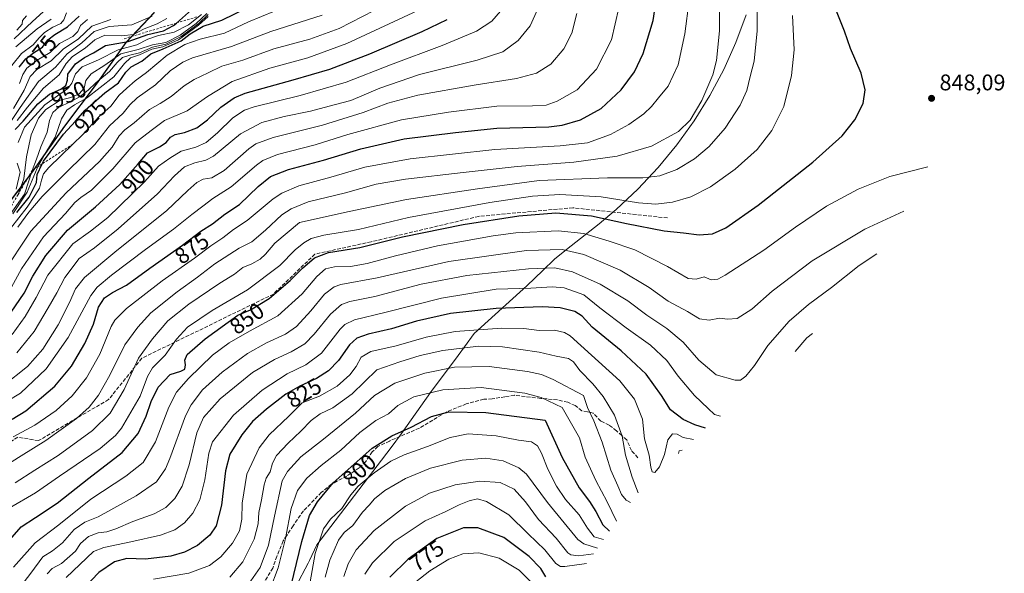
# Model space of a CAD drawing. Units: metres. Extents: x 630311 to 631832, y 4782890 to 4785227.
# Drawn here: x 631325 to 631760, y 4783937 to 4784182 of the extents above; entities that cross this region are included whole.
import ezdxf
from ezdxf.enums import TextEntityAlignment as Align

# ---------------------------------------------------------------- set-up
doc = ezdxf.new("R2010")
doc.units = ezdxf.units.M
doc.header["$MEASUREMENT"] = 0
doc.linetypes.add('DGN Style 2', pattern=[1.648017, 0.98881, -0.659207])
doc.linetypes.add('DGN Style 3', pattern=[2.307223, 1.648017, -0.659207])
for name, color, linetype, lineweight in [('Comarca', 135, 'Continuous', 13), ('Comarca CxS', 21, 'Continuous', 0), ('Comunidad autónoma', 142, 'Continuous', 30), ('Comunidad Autónoma CxS', 142, 'Continuous', 0), ('Curva de nivel maestra', 30, 'Continuous', 30), ('Curva de nivel normal', 30, 'Continuous', 0), ('Escarpado lineal', 30, 'DGN Style 2', 0), ('Espacio natural protegido', 121, 'Continuous', 13), ('Espacio natural protegido CxS', 121, 'Continuous', 0), ('Municipio', 91, 'Continuous', 13), ('Municipio CxS', 4, 'Continuous', 0), ('Pastizal CxS', 92, 'Continuous', 0), ('Provincia', 7, 'Continuous', 0), ('Provincia CxS', 1, 'Continuous', 0), ('Punto de cota en terreno', 7, 'Continuous', 0), ('Rótulo de curva de nivel directora', 7, 'Continuous', 0), ('Rótulo de punto de cota en terreno', 7, 'Continuous', 0), ('Senda', 7, 'DGN Style 3', 0)]:
    doc.layers.add(name, color=color, linetype=linetype, lineweight=lineweight)
doc.styles.add('Style-Arial', font='txt')

# ---------------------------------------------------------------- blocks, each defined once
blk = doc.blocks.new('*U4')
at = {"layer": 'Pastizal CxS', "color": 92, "linetype": 'Continuous', "lineweight": 0}
for points in [[(631315.6741, 4784095.2537, 952.3229), (631329.8943, 4784113.8741, 936.2952), (631344.4541, 4784134.5435, 930.1724), (631358.4247, 4784153.1537, 936.9933), (631371.5143, 4784171.4939, 952.7024), (631384.0745, 4784184.7435, 964.0983)], [(631645.7461, 4784183.7021, 861.9682), (631641.1359, 4784171.4533, 863.6152), (631635.7345, 4784159.5321, 864.7092), (631629.5651, 4784147.9899, 865.2238), (631622.6539, 4784136.8759, 865.4455), (631615.0307, 4784126.2377, 864.6091), (631606.7279, 4784116.1207, 862.3865), (631597.7813, 4784106.5685, 858.9034), (631588.2291, 4784097.6219, 853.34), (631580.6611, 4784091.3079, 849.1703), (631566.2481, 4784079.8737, 841.1527), (631560.9481, 4784075.6691, 838.4272), (631555.8311, 4784070.5793, 835.5857), (631548.6655, 4784063.7955, 831.9361), (631525.3671, 4784042.8035, 820.4894), (631521.1187, 4784036.8511, 816.7664), (631518.3197, 4784033.0261, 814.5888), (631506.1333, 4784016.7805, 806.3825), (631493.2701, 4783998.5321, 801.1217), (631488.7819, 4783992.4143, 799.2614), (631455.8897, 4783949.3203, 797.2424), (631452.5931, 4783942.5173, 798.263), (631451.9845, 4783941.2723, 798.5166), (631446.5351, 4783930.9875, 800.6652)]]:
    blk.add_polyline3d(points, dxfattribs=at)
blk = doc.blocks.new('5PATER')
at = {"layer": 'Punto de cota en terreno', "linetype": 'Continuous', "lineweight": 0}
h = blk.add_hatch(color=51, dxfattribs=at)
edge = h.paths.add_edge_path()
edge.add_ellipse((0, 0), major_axis=(-0.11, -0.111), ratio=0.999422, start_angle=0, end_angle=360)

msp = doc.modelspace()

# ---------------------------------------------------------------- linework, layer by layer
at = {"layer": 'Comarca', "color": 135, "linetype": 'Continuous', "lineweight": 13, "flags": 128}
msp.add_lwpolyline([(631383.977, 4784184.625), (631371.419, 4784171.3831), (631358.3341, 4784153.0412), (631344.3662, 4784134.4263), (631329.8052, 4784113.7638), (631327.4378, 4784110.6621), (631289.2408, 4784060.6181)], dxfattribs=at)
at = {"layer": 'Comarca CxS', "color": 21, "linetype": 'Continuous', "lineweight": 0, "flags": 128}
msp.add_lwpolyline([(631383.977, 4784184.625), (631371.419, 4784171.3831), (631358.3341, 4784153.0411), (631344.3661, 4784134.4262), (631329.8051, 4784113.7639), (631327.4377, 4784110.6622), (631289.2409, 4784060.6181)], dxfattribs=at)
at = {"layer": 'Comunidad autónoma', "color": 142, "linetype": 'Continuous', "lineweight": 30, "flags": 128}
msp.add_lwpolyline([(631383.977, 4784184.625), (631371.419, 4784171.3831), (631358.3341, 4784153.0412), (631344.3662, 4784134.4263), (631329.8052, 4784113.7638), (631327.4378, 4784110.6621), (631289.2408, 4784060.6181)], dxfattribs=at)
at = {"layer": 'Comunidad Autónoma CxS', "color": 142, "linetype": 'Continuous', "lineweight": 0, "flags": 128}
msp.add_lwpolyline([(631383.977, 4784184.625), (631371.419, 4784171.3831), (631358.3341, 4784153.0411), (631344.3661, 4784134.4262), (631329.8051, 4784113.7639), (631327.4377, 4784110.6622), (631289.2409, 4784060.6181)], dxfattribs=at)
at = {"layer": 'Curva de nivel maestra', "color": 30, "linetype": 'Continuous', "lineweight": 30, "flags": 128}
for points, elevation in [([(631321.14, 4784004.9801), (631327.3, 4784008.5901), (631340.1, 4784019.5801), (631347.42, 4784028.3101), (631353.34, 4784038.3101), (631357.15, 4784046.9201), (631359.32, 4784054.4001), (631361.94, 4784058.5801), (631365.54, 4784060.9401), (631371.73, 4784064.1601), (631382.05, 4784071.6101), (631396.45, 4784081.8201), (631404.55, 4784088.0001), (631409.75, 4784091.3401), (631415.24, 4784095.5601), (631421.76, 4784099.8801), (631429.89, 4784107.7501), (631435.46, 4784112.2401), (631443.3, 4784115.3201), (631458.83, 4784119.4201), (631475.36, 4784124.4801), (631494.47, 4784128.7801), (631517.17, 4784131.6801), (631535.51, 4784133.5601), (631558.51, 4784134.1801), (631564.37, 4784134.8801), (631572.51, 4784137.1801), (631581.51, 4784142.3301), (631590.43, 4784150.5801), (631596.29, 4784158.5301), (631600.18, 4784166.5501), (631604.63, 4784181.1701), (631606.97, 4784196.9901)], 875), ([(631319.15, 4783950.3501), (631325.11, 4783957.3701), (631331.5, 4783961.4601), (631341.04, 4783967.8601), (631355.03, 4783978.8601), (631369.76, 4783990.1401), (631376.84, 4783998.5601), (631380.42, 4784006.2001), (631382.58, 4784012.7901), (631385.7, 4784019.0001), (631391.04, 4784024.6301), (631395.76, 4784026.1801), (631397.55, 4784027.0801), (631397.79, 4784028.8901), (631397.46, 4784030.9401), (631398.54, 4784033.5601), (631406.56, 4784040.4601), (631420.97, 4784050.8701), (631426.5, 4784053.2501), (631434.83, 4784058.3101), (631444.16, 4784066.2001), (631449.49, 4784071.7201), (631454.82, 4784076.2901), (631461.06, 4784078.5801), (631474.85, 4784080.8401), (631493.82, 4784085.5901), (631520.61, 4784090.9901), (631545.18, 4784094.8401), (631561.58, 4784096.0801), (631577.24, 4784094.8601), (631592.78, 4784091.4701), (631609.46, 4784088.1401), (631618.04, 4784087.2601), (631624.96, 4784086.4501), (631630.86, 4784086.8001), (631636.68, 4784089.5101), (631651.03, 4784099.4701), (631675.21, 4784118.5501), (631688.1, 4784130.2101), (631693.75, 4784137.2101), (631697.33, 4784144.4701), (631698.32, 4784150.5701), (631696.46, 4784157.9501), (631691.87, 4784168.7401), (631689.09, 4784176.3801), (631685.68, 4784185.3201)], 850), ([(631322.46, 4784133.0301), (631325.98, 4784136.6101), (631332.54, 4784144.2701), (631337.76, 4784148.6201), (631342.7, 4784150.7601), (631344.98, 4784152.3801), (631345.64, 4784154.7601), (631345.83, 4784157.4901), (631349.12, 4784162.0401), (631353.15, 4784164.8701), (631357.15, 4784166.8601), (631362.48, 4784170.1801), (631372.48, 4784171.8501), (631381.16, 4784175.0001), (631388.16, 4784176.5601), (631392.49, 4784178.9201), (631393.779, 4784180.0367), (631400.49, 4784185.8501)], 950), ([(631323.2, 4784096.2101), (631328.76, 4784103.1201), (631331.91, 4784109.5101), (631332.24, 4784113.1201), (631334.4638, 4784117.7684), (631335.01, 4784118.9101), (631343.83, 4784130.9101), (631349.15, 4784136.6501), (631353.48, 4784141.4901), (631362.15, 4784149.1401), (631368.22, 4784153.5801), (631371.42, 4784158.2601), (631373.86, 4784160.6901), (631378.58, 4784163.1601), (631382.51, 4784166.4001), (631388, 4784168.5701), (631395.83, 4784172.2001), (631399.85, 4784175.3101), (631405.6, 4784178.6201), (631413.85, 4784181.3301), (631425.31, 4784186.9301)], 925), ([(631324.23, 4784160.4601), (631327.18, 4784164.1901), (631330.6, 4784166.8301), (631334.65, 4784169.3801), (631337.02, 4784172.5701), (631340, 4784174.9901), (631345.67, 4784178.3701), (631350.76, 4784183.1101)], 975), ([(631320.77, 4784052.2001), (631326.47, 4784060.6701), (631330.32, 4784068.0701), (631336.03, 4784077.3401), (631345.65, 4784088.5401), (631358.07, 4784098.8301), (631368.85, 4784108.6901), (631376.88, 4784117.8301), (631381.05, 4784122.6401), (631386.37, 4784125.2501), (631389.24, 4784127.1601), (631391.12, 4784129.6401), (631393.27, 4784130.8001), (631397.44, 4784131.6001), (631402.83, 4784133.7801), (631407.48, 4784137.2201), (631413.42, 4784142.8501), (631419.37, 4784146.9201), (631424.2, 4784148.9701), (631445.42, 4784154.8701), (631461.56, 4784159.6201), (631479.3, 4784166.4001), (631502.51, 4784176.3101), (631513.56, 4784181.6301)], 900), ([(631627.66, 4784000.9801), (631622.92, 4784002.4201), (631617.78, 4784004.7901), (631612.27, 4784009.0001), (631608.3, 4784015.3901), (631601.49, 4784024.8301), (631590.36, 4784035.0701), (631577.55, 4784045.5401), (631573.15, 4784050.5101), (631569.9, 4784052.5801), (631563.52, 4784054.2101), (631555.57, 4784054.5901), (631535.1, 4784053.7901), (631515.02, 4784051.6201), (631500, 4784048.2601), (631488.84, 4784044.9001), (631478.51, 4784042.5001), (631473.5, 4784040.7801), (631470.38, 4784037.7401), (631465.47, 4784030.9001), (631461.02, 4784026.2401), (631455.67, 4784022.8301), (631448.39, 4784019.5601), (631442.19, 4784015.9401), (631433.57, 4784009.3401), (631427.43, 4784003.8401), (631422.71, 4783998.0401), (631417.44, 4783989.4301), (631415.46, 4783982.0801), (631413.69, 4783966.8801), (631411.36, 4783957.8201), (631408.52, 4783953.6501), (631403.16, 4783949.1401), (631397.44, 4783946.1001), (631391.26, 4783944.4001), (631380.09, 4783943.0901), (631371.82, 4783943.4001), (631366.48, 4783941.8601), (631359.48, 4783937.2101), (631352.82, 4783930.2301)], 825), ([(631443.38, 4783926.5801), (631449.22, 4783950.7901), (631452.68, 4783962.3001), (631456.1, 4783968.3601), (631463.17, 4783976.8201), (631480.39, 4783992.1701), (631489.06, 4783997.5001), (631497.53, 4784001.3601), (631506.51, 4784006.1001), (631514.16, 4784008.1101), (631530.63, 4784007.8101), (631556.77, 4784004.4501), (631564.32, 4783987.9201), (631571.89, 4783974.5601), (631576.45, 4783968.5401), (631579.17, 4783964.1801), (631582.26, 4783958.2401), (631585.22, 4783955.3801)], 800), ([(631557.09, 4783935.2601), (631554.88, 4783938.8801), (631549.69, 4783944.2801), (631538.56, 4783952.5601), (631526.99, 4783956.8401), (631520.76, 4783956.8701), (631508.98, 4783952.1101), (631496.23, 4783943.0401), (631488.22, 4783935.1401)], 775)]:
    msp.add_lwpolyline(points, dxfattribs=dict(at, elevation=elevation))
at = {"layer": 'Curva de nivel normal', "color": 30, "linetype": 'Continuous', "lineweight": 0, "flags": 128}
for points, elevation in [([(631317.25, 4783983.65), (631325.11, 4783988.76), (631336.12, 4783995.48), (631349.58, 4784005.28), (631355.26, 4784010.28), (631359.3, 4784015.46), (631364.4, 4784024.31), (631370.96, 4784037.72), (631376.74, 4784045.54), (631382.5, 4784051.9), (631394.08, 4784061.2), (631403.16, 4784067.71), (631410.83, 4784073.57), (631421.56, 4784080.45), (631427.1, 4784083.27), (631433.16, 4784088.44), (631440.37, 4784095.22), (631444.49, 4784097.95), (631451.99, 4784100.96), (631468.58, 4784105.03), (631482.17, 4784108.8), (631495.02, 4784111.02), (631520.56, 4784113.91), (631544.39, 4784116.67), (631569.52, 4784118.54), (631588.68, 4784121.14), (631603.9, 4784125.55), (631615.76, 4784132.1), (631620.92, 4784137.07), (631626.1, 4784145.76), (631630.88, 4784157.08), (631632.59, 4784163.54), (631633.84, 4784176.54), (631633.9, 4784198.46)], 865), ([(631321.67, 4783997.18), (631331.15, 4784002.26), (631340.58, 4784008.81), (631347.7, 4784015.23), (631354.05, 4784023.2), (631359.88, 4784033.65), (631364.96, 4784045.86), (631366.52, 4784048.63), (631371.66, 4784053.79), (631387.53, 4784066.07), (631401.75, 4784076.04), (631409.04, 4784081.53), (631414.27, 4784085.09), (631419.07, 4784088.75), (631425.04, 4784092.73), (631436.55, 4784102.34), (631440.34, 4784104.83), (631447.97, 4784108.12), (631462.07, 4784111.97), (631477.13, 4784116.31), (631497.08, 4784120.08), (631534.61, 4784124.11), (631563.45, 4784125.7), (631575.51, 4784127.14), (631585.74, 4784130.83), (631593.83, 4784135.12), (631600.41, 4784139.83), (631603.88, 4784143.12), (631606.9, 4784146.96), (631611.2, 4784152.19), (631615.59, 4784161.62), (631618.6, 4784175.22), (631620.41, 4784190.05)], 870), ([(631312.02, 4784083.9), (631326.6, 4784104.44), (631330.04, 4784114.9101), (631332.01, 4784119.89), (631333.88, 4784125.26), (631336.59, 4784131.8), (631337.68, 4784136.93), (631339.19, 4784140.49), (631341.83, 4784142.91), (631347.04, 4784145.2), (631351.21, 4784147.53), (631354.82, 4784150.41), (631358.15, 4784153.65), (631364.25, 4784158.54), (631367.67, 4784162.54), (631370.03, 4784164.74), (631373.26, 4784165.9), (631377.48, 4784166.92), (631383.16, 4784169.38), (631389.16, 4784170.72), (631395.83, 4784174.05), (631403.83, 4784180.04), (631407.83, 4784183.85)], 935), ([(631316.97, 4784069.16), (631329.42, 4784088.1), (631345.06, 4784104.95), (631359.78, 4784118.88), (631365.4, 4784125.21), (631368.44, 4784130.21), (631370.98, 4784132.88), (631375.17, 4784135.88), (631381.96, 4784141.77), (631386.64, 4784144.46), (631391.47, 4784147.54), (631397.16, 4784152.24), (631401.62, 4784155.07), (631407.9, 4784158.04), (631413.88, 4784160.96), (631423.12, 4784163.6), (631436.8, 4784168.56), (631452.71, 4784172.9), (631465.78, 4784177.62), (631481.18, 4784185.57)], 910), ([(631317.15, 4784019.59), (631328.04, 4784028.14), (631334.81, 4784035.85), (631341.52, 4784046.6), (631346.6, 4784056.49), (631349.15, 4784062.58), (631353.15, 4784067.61), (631367.48, 4784079.51), (631389.49, 4784097.08), (631398.83, 4784105.99), (631402.83, 4784109.61), (631405.58, 4784111), (631409.49, 4784111.58), (631414.91, 4784114.82), (631425.83, 4784124.44), (631428.89, 4784126.59), (631436.6, 4784129.41), (631458.34, 4784134.87), (631476.37, 4784140.54), (631487.26, 4784144.66), (631500.53, 4784148.09), (631525.43, 4784152.6), (631544.1, 4784155.59), (631552.98, 4784157.91), (631559.26, 4784161.92), (631565.12, 4784168.62), (631568.66, 4784175.56), (631570.86, 4784184.22)], 885), ([(631318.48, 4784012.54), (631324.82, 4784016.37), (631336.19, 4784027.2), (631345.9, 4784040.96), (631355.91, 4784059.54), (631358.7, 4784063.28), (631365.08, 4784068.54), (631380.16, 4784079.9), (631392.49, 4784088.89), (631400.58, 4784095.43), (631405.51, 4784099.03), (631409.91, 4784102.47), (631418.06, 4784107.57), (631429.18, 4784117.17), (631431.98, 4784119.25), (631438.46, 4784121.89), (631455.1, 4784126.26), (631469.51, 4784130.75), (631493.34, 4784137.3), (631514.04, 4784140.64), (631535.38, 4784143.32), (631551.24, 4784143.38), (631557.23, 4784143.71), (631562.18, 4784145.47), (631570.94, 4784150.45), (631579.5, 4784159.62), (631586.12, 4784172.59), (631589.37, 4784186.82)], 880), ([(631319.84, 4783965.53), (631331.49, 4783972.36), (631342.13, 4783979.68), (631360.06, 4783991.98), (631366.93, 4783997.73), (631369.46, 4784000.99), (631377.72, 4784015.08), (631380.97, 4784023.84), (631383.2, 4784027.55), (631388.82, 4784033.27), (631393.79, 4784040.22), (631398.63, 4784045.57), (631409.67, 4784053.01), (631425.16, 4784062.03), (631439.49, 4784072.83), (631446.3, 4784079.76), (631450.14, 4784082.87), (631453.41, 4784084.76), (631459.04, 4784086.26), (631474.24, 4784088.83), (631496.35, 4784094.05), (631532.41, 4784100.75), (631551.18, 4784103.55), (631563.31, 4784104.29), (631581.58, 4784103.22), (631598.12, 4784100.62), (631605.69, 4784099.96), (631613.05, 4784100.91), (631621.16, 4784103.27), (631629.86, 4784107.62), (631640.86, 4784115.4), (631650.52, 4784124.18), (631657.09, 4784132.52), (631662.28, 4784143.18), (631665.76, 4784156.78), (631666.87, 4784168.25), (631666.19, 4784183.36)], 855), ([(631437.1, 4784185.3), (631425.71, 4784180.62), (631415.1, 4784175.58), (631404.32, 4784172.98), (631397.51, 4784170.58), (631389.75, 4784165.88), (631380.64, 4784158.21), (631375.61, 4784154.55), (631371.88, 4784151.21), (631368.44, 4784148.21), (631364.76, 4784143.23), (631359.5, 4784138.59), (631352.24, 4784130.62), (631348.0091, 4784126.5202), (631337.38, 4784116.22), (631335.02, 4784113.39), (631334.17, 4784110.63), (631333.31, 4784107.05), (631331.22, 4784103.75), (631327.82, 4784098.65), (631320.4, 4784089.25)], 920), ([(631320.58, 4784136.55), (631324.66, 4784142.76), (631332.84, 4784154.26), (631340.41, 4784160.54), (631345.44, 4784166.41), (631352.01, 4784171.24), (631357.4, 4784176.29), (631364.08, 4784178.5), (631374.02, 4784179.18), (631383.04, 4784183.01)], 960), ([(631320.94, 4784063.32), (631325.33, 4784071.4), (631335.09, 4784085.49), (631344.74, 4784095.89), (631348.96, 4784100.76), (631351.48, 4784102.95), (631356.25, 4784106.2), (631365.7, 4784115.54), (631375.56, 4784127.11), (631382.65, 4784132.52), (631388.49, 4784136.93), (631398.49, 4784141.2), (631407.49, 4784147.52), (631418.49, 4784154.2), (631435.16, 4784160.11), (631451.84, 4784164.61), (631469.17, 4784171.04), (631502.37, 4784186.48)], 905), ([(631345.28, 4784184.51), (631344.1, 4784181.4), (631342.64, 4784179.82), (631339.15, 4784178.16), (631335.48, 4784175.8), (631333.15, 4784173.53), (631330.48, 4784170.38), (631325.38, 4784166.56), (631321.07, 4784161.24)], 980), ([(631321.15, 4784042.29), (631326.96, 4784050.32), (631331.73, 4784058.77), (631336.96, 4784068.54), (631348, 4784082.41), (631355.84, 4784088.04), (631363.47, 4784094.06), (631379.7, 4784109.78), (631385.88, 4784116.76), (631390.84, 4784120.33), (631395.83, 4784123.41), (631402.42, 4784125.14), (631406.91, 4784127.24), (631411.97, 4784131.55), (631418.71, 4784138.19), (631423.94, 4784141.5), (631428.12, 4784142.97), (631448.5, 4784147.97), (631468.84, 4784153.86), (631488.5, 4784161.49), (631511.3, 4784170.08), (631526.41, 4784176.51), (631533.17, 4784180.9), (631537.09, 4784185.27)], 895), ([(631321.48, 4784095.66), (631327.79, 4784105.33), (631332.19, 4784115.88), (631332.5492, 4784116.5313), (631336.05, 4784122.88), (631340.22, 4784129.55), (631343.05, 4784137.68), (631345.3, 4784141.54), (631348.68, 4784143.94), (631354.02, 4784146.8), (631366.15, 4784156.27), (631370.82, 4784162.14), (631373.48, 4784164.72), (631377.48, 4784166.03), (631382.86, 4784168.55), (631387.76, 4784169.54), (631394.75, 4784172.65), (631403.63, 4784179.04), (631407.83, 4784182.96)], 930), ([(631322.04, 4784173.06), (631330.15, 4784180.72), (631334.82, 4784184.92)], 990), ([(631322.49, 4783976.79), (631331.25, 4783982.4), (631341.46, 4783988.83), (631356.74, 4783999.9), (631364.55, 4784007.61), (631370.69, 4784018), (631377.07, 4784031.95), (631383.28, 4784040.46), (631390.03, 4784048.4), (631399.23, 4784055.82), (631412.96, 4784065.02), (631419.41, 4784069.06), (631423.22, 4784071.91), (631427.16, 4784073.61), (631430.83, 4784075.64), (631433.16, 4784077.84), (631437.33, 4784082.67), (631448.17, 4784091.88), (631470.16, 4784096.74), (631495.45, 4784102), (631526.95, 4784106.76), (631554.11, 4784110.39), (631584.32, 4784111.66), (631600.03, 4784111.63), (631607.48, 4784112.54), (631615.02, 4784115.3), (631622.81, 4784120), (631629.38, 4784125.49), (631636.42, 4784133.57), (631643.07, 4784143.7), (631645.98, 4784150.16), (631647.51, 4784156.37), (631649.2, 4784163.22), (631650.48, 4784176.59), (631650.61, 4784186.02)], 860), ([(631323.2, 4784034.2), (631330.86, 4784043.61), (631337.06, 4784054.12), (631340.96, 4784060.75), (631344.41, 4784067.55), (631350.88, 4784075.96), (631357.58, 4784080.71), (631368.09, 4784089.07), (631385.42, 4784104.54), (631392.88, 4784112.55), (631397.44, 4784116.47), (631401.91, 4784118.24), (631406.82, 4784119.4), (631410.16, 4784121.14), (631422.16, 4784131.03), (631431.49, 4784136.12), (631441.5, 4784138.77), (631453.09, 4784141.15), (631463.53, 4784143.9), (631470.87, 4784145.85), (631483.76, 4784151.3), (631501.25, 4784157.26), (631526.82, 4784163.62), (631538.11, 4784167.36), (631544.91, 4784172.38), (631550.22, 4784178.81), (631553.51, 4784186.3)], 890), ([(631323.25, 4784176.9), (631325.57, 4784179.57), (631325.71, 4784181.18), (631327.52, 4784183.25)], 995), ([(631458.17, 4784183.46), (631435.5, 4784176.36), (631418.11, 4784169.61), (631400.86, 4784164.59), (631396.69, 4784162.79), (631391.04, 4784158.88), (631384.52, 4784152.77), (631376.52, 4784146.98), (631373.15, 4784143.88), (631370.24, 4784140.21), (631364.18, 4784134.54), (631357.68, 4784126.41), (631345.9, 4784114.81), (631334.5, 4784103.39), (631328.49, 4784096.42), (631323.76, 4784089.87)], 915), ([(631404.86, 4784183.85), (631399.16, 4784179.22), (631392.83, 4784175.95), (631385.83, 4784174.48), (631381.16, 4784172.92), (631376.31, 4784170.38), (631368.12, 4784168.14), (631359.31, 4784163.72), (631352.15, 4784160.64), (631349.24, 4784157.51), (631347.63, 4784153.44), (631345.84, 4784151.14), (631335.6, 4784143.92), (631326.69, 4784133.98), (631323.79, 4784127.23)], 945), ([(631323.799, 4784104.2551), (631326.39, 4784111.21), (631327.48, 4784120.88), (631329.66, 4784130.55), (631332.8, 4784137.94), (631336.13, 4784141.83), (631342.48, 4784146.01), (631347.15, 4784147.06), (631350.86, 4784148.74), (631353.05, 4784151.19), (631353.81, 4784154.65), (631356.04, 4784157.63), (631362.1, 4784161.42), (631369.3, 4784166.47), (631376.82, 4784168.41), (631383.16, 4784170.47), (631389.16, 4784171.46), (631395.49, 4784174.7), (631402.49, 4784179.9), (631407.26, 4784184.21)], 940), ([(631364.88, 4784181.53), (631356.42, 4784178.6), (631350.55, 4784173.04), (631343.78, 4784168.54), (631338.36, 4784163.27), (631332.12, 4784159.43), (631329.16, 4784156.47), (631326.52, 4784150.35), (631321.83, 4784142.22)], 965), ([(631322.86, 4784169.5), (631332.24, 4784177.5), (631338.4, 4784181.8)], 985), ([(631323.43, 4784136.91), (631327.93, 4784142.92), (631335.09, 4784151.21), (631341.9, 4784157.07), (631345.06, 4784162.18), (631347.86, 4784165.21), (631353.5, 4784168.89), (631357.72, 4784172.63), (631362.14, 4784174.72), (631369.63, 4784174.44), (631374.82, 4784175.02), (631379.56, 4784177.47), (631385.34, 4784179.62), (631389.62, 4784182.01)], 955), ([(631324.48, 4784153.38), (631325.86, 4784157.28), (631327.72, 4784160.16), (631332.31, 4784163.63), (631337.97, 4784167.08), (631342.07, 4784171.04), (631348, 4784174.15), (631350.22, 4784176.26), (631351.34, 4784179.01), (631354.48, 4784181.6)], 970), ([(631323.46, 4784118.06), (631324.71, 4784114.09), (631322.98, 4784106.55)], 945), ([(631725.99, 4784116.45), (631709.21, 4784112.23), (631695.16, 4784106.59), (631681.21, 4784099.03), (631667.52, 4784089.78), (631653.52, 4784079.61), (631636.37, 4784068.54), (631633.15, 4784066.83), (631630.24, 4784066.45), (631627.04, 4784067.88), (631623.52, 4784066.75), (631620.04, 4784067.18), (631610.91, 4784072.48), (631596.41, 4784079.76), (631585.1, 4784083.58), (631573.91, 4784087.04), (631562.51, 4784088.16), (631543.85, 4784087.23), (631533.85, 4784086.03), (631526.51, 4784084.58), (631509.19, 4784081.62), (631490.58, 4784077.18), (631478.19, 4784073.69), (631470.76, 4784072.42), (631463.64, 4784072.23), (631459.78, 4784071.31), (631455.83, 4784068), (631449.42, 4784060.35), (631438.68, 4784050.58), (631426.18, 4784043.83), (631417.18, 4784038.66), (631409.68, 4784033.15), (631399.16, 4784022.94), (631393.86, 4784016.79), (631390.43, 4784010.18), (631384.49, 4783994.95), (631379.06, 4783985.77), (631371.48, 4783979.73), (631355.9, 4783969.51), (631341.8, 4783958.27), (631331.41, 4783950.26), (631321.78, 4783939.57)], 845), ([(631715.45, 4784096.8), (631698.09, 4784088.92), (631674.81, 4784074.87), (631657.17, 4784061.54), (631648.14, 4784053.51), (631641.66, 4784049.44), (631637.45, 4784049.1), (631633.94, 4784049.52), (631629.37, 4784048.62), (631625.1, 4784049.23), (631619.72, 4784052.46), (631611.13, 4784057.11), (631602.74, 4784063.17), (631590.02, 4784070.75), (631573.87, 4784077.71), (631564.27, 4784079.94), (631548.51, 4784079.51), (631514.17, 4784074.67), (631482.5, 4784067.46), (631466.5, 4784064.41), (631463.57, 4784063.39), (631459.24, 4784060.24), (631453.27, 4784052.88), (631446.89, 4784045.86), (631441.99, 4784042.47), (631433.68, 4784038.68), (631425.24, 4784033.89), (631414.01, 4784025.7), (631405.28, 4784017.84), (631400.3, 4784011.24), (631397.86, 4784006.42), (631390.87, 4783987.53), (631388.91, 4783983), (631384.95, 4783977.26), (631376.04, 4783971.09), (631359.15, 4783961.79), (631353.35, 4783959.4), (631348.61, 4783956.14), (631343.45, 4783950.23), (631339.04, 4783946.71), (631334.72, 4783944.12), (631329.38, 4783936.85), (631318.64, 4783922.85)], 840), ([(631703.45, 4784078.01), (631695.65, 4784072.92), (631683.37, 4784063.2), (631673.2, 4784055.65), (631664.7, 4784048.31), (631655.24, 4784037.45), (631649.37, 4784028.68), (631645.52, 4784023.93), (631643.19, 4784022.21), (631640.86, 4784022.13), (631632.4, 4784024.56), (631624.79, 4784031.05), (631617.84, 4784038.98), (631610.64, 4784044.98), (631601.76, 4784050.89), (631593.41, 4784057.22), (631581.15, 4784064.59), (631568.85, 4784070.07), (631561.1, 4784071.78), (631549.44, 4784071.32), (631522.14, 4784068.5), (631502.02, 4784064.63), (631481.57, 4784059.22), (631470.5, 4784056.99), (631466.77, 4784055.64), (631461.98, 4784051.4), (631454.76, 4784042.48), (631450.5, 4784038.25), (631444.53, 4784034.63), (631437.09, 4784031.27), (631427.49, 4784025.52), (631413.16, 4784013.84), (631405.83, 4784005.73), (631402.83, 4783998.9), (631399.38, 4783984.68), (631396.37, 4783975.34), (631393.04, 4783969.82), (631389.16, 4783965.83), (631383.97, 4783963.09), (631374.58, 4783959.7), (631367.05, 4783956.44), (631363, 4783955.16), (631359.15, 4783954.75), (631354.93, 4783953.12), (631351.4, 4783949.97), (631349.15, 4783946.57), (631342.96, 4783941.11), (631338.86, 4783938.88), (631336.62, 4783936.52)], 835), ([(631634.28, 4784006.24), (631631.61, 4784007.06), (631628.84, 4784009.62), (631622.78, 4784015.45), (631615.63, 4784023.94), (631610.61, 4784030.82), (631603.39, 4784037.71), (631592.64, 4784045.33), (631580.92, 4784054.16), (631573.96, 4784059.86), (631565.2, 4784062.92), (631559.94, 4784063.48), (631550.51, 4784062.9), (631535.22, 4784062.33), (631511.02, 4784058.47), (631485.88, 4784052.15), (631472.5, 4784048.89), (631468.26, 4784046.81), (631466.17, 4784044.66), (631457.89, 4784034.12), (631451.05, 4784028.87), (631442.78, 4784024.93), (631431.75, 4784017.74), (631419.07, 4784006.67), (631409.69, 4783994.92), (631408.07, 4783989.87), (631406.34, 4783978.04), (631404.08, 4783969.22), (631401.04, 4783963.3), (631397.32, 4783959.06), (631393.03, 4783956.06), (631386.82, 4783953.66), (631373.7, 4783950.63), (631361.72, 4783948.15), (631357.15, 4783946.47), (631345.06, 4783934.98)], 830), ([(631622.33, 4783995.9), (631617.86, 4783996.88), (631615.18, 4783998.28), (631613.07, 4783998.48), (631611.02, 4783995.86), (631609.63, 4783989.26), (631607.32, 4783983.8), (631605.31, 4783981.36), (631604.05, 4783981.68), (631603.46, 4783983.65), (631602.73, 4783989.03), (631600.72, 4783996.16), (631599.84, 4784004.91), (631596.32, 4784013.76), (631589.79, 4784021.81), (631567.86, 4784041.77), (631565.37, 4784043.26), (631561.01, 4784044.26), (631554.15, 4784044.19), (631547.34, 4784045.06), (631537.63, 4784045.22), (631516.98, 4784043.61), (631504.19, 4784041.2), (631490.93, 4784037.34), (631479.77, 4784034.87), (631475.46, 4784032.36), (631473.2, 4784028.17), (631470.5, 4784024.54), (631464.84, 4784019.5), (631457.07, 4784015.02), (631449.37, 4784012.13), (631443.46, 4784006.19), (631434.82, 4783998.04), (631430.32, 4783992.27), (631424.97, 4783980.61), (631422.86, 4783967.75), (631422.69, 4783960.72), (631421.62, 4783955.57), (631418.62, 4783950.08), (631413.49, 4783944.04), (631408.49, 4783940.3), (631399.22, 4783936.83), (631383.7, 4783934.23)], 820), ([(631674.94, 4784042.75), (631672.43, 4784040.87), (631667.37, 4784034.82)], 830), ([(631597.87, 4783972.42), (631595.3, 4783979.35), (631592.3, 4783988.98), (631590.9, 4783997.46), (631587.52, 4784006.72), (631582.44, 4784015), (631577.87, 4784020.55), (631572.08, 4784026.44), (631569.3, 4784030.33), (631567.09, 4784031.76), (631561.66, 4784032.83), (631554.18, 4784034.52), (631537.96, 4784036.91), (631527.37, 4784037.15), (631511.6, 4784035.3), (631501.49, 4784033.08), (631492.57, 4784030.21), (631482.43, 4784026.73), (631471.55, 4784016.19), (631463.01, 4784009.97), (631457.35, 4784007.31), (631453.3, 4784004.4), (631448.86, 4783999.55), (631443.16, 4783994.36), (631438, 4783988.83), (631436.25, 4783985.49), (631435.28, 4783981.63), (631433.47, 4783978.86), (631432.52, 4783975.84), (631431.44, 4783969.32), (631430.24, 4783963.69), (631429.97, 4783958.65), (631428.15, 4783951.87), (631423.18, 4783941.89), (631417.36, 4783935.14)], 815), ([(631424.6, 4783930.56), (631430.76, 4783939.34), (631434.58, 4783949.28), (631437.22, 4783961.99), (631440.52, 4783977.6), (631442.89, 4783981.86), (631448.83, 4783988.3), (631458.78, 4783996.12), (631472.94, 4784007.63), (631481.44, 4784015.37), (631490.3, 4784020.82), (631503.58, 4784025.29), (631516.81, 4784027.84), (631532.05, 4784028.18), (631549, 4784026.04), (631555.26, 4784024.69), (631560.34, 4784022.52), (631573.72, 4784015.4), (631575.46, 4784010.14), (631578.34, 4784004.26), (631582.02, 4783994.72), (631585.84, 4783982.35), (631588.92, 4783975.47), (631590.54, 4783971.63), (631592.62, 4783969.05), (631594.58, 4783968.04)], 810), ([(631588.41, 4783959.81), (631584.22, 4783968.4), (631579.16, 4783977.74), (631574.57, 4783988.17), (631572.04, 4783996.67), (631564.36, 4784010.09), (631555.1, 4784014.44), (631547.85, 4784016.38), (631528.51, 4784018.86), (631511.56, 4784017.9), (631498.71, 4784014.78), (631491.68, 4784010.97), (631487.53, 4784007.22), (631482.03, 4784004.32), (631474.93, 4783999.04), (631466.49, 4783991.21), (631457.75, 4783984.42), (631451.51, 4783978.88), (631447.38, 4783973.4), (631444.53, 4783965.49), (631441.99, 4783952.13), (631438.76, 4783939.14), (631435.09, 4783929.46)], 805), ([(631582.59, 4783951.66), (631578.46, 4783952.98), (631575.57, 4783956.7), (631571.86, 4783962.61), (631565.87, 4783969.47), (631561.82, 4783975.37), (631558.05, 4783982.86), (631555.22, 4783989.93), (631553.46, 4783993.17), (631550.83, 4783994.84), (631544.99, 4783995.67), (631535.18, 4783997.52), (631522.73, 4783998.42), (631514.77, 4783996.79), (631504.79, 4783992.82), (631494.51, 4783989.23), (631488.65, 4783986.42), (631481.21, 4783981.13), (631474.17, 4783975.26), (631470.85, 4783971.44), (631466.89, 4783965.37), (631461.85, 4783960.77), (631458.79, 4783956.51), (631455.13, 4783945.52), (631452.51, 4783930.47)], 795), ([(631579.99, 4783947.97), (631573.97, 4783949.77), (631571.24, 4783951.75), (631557.87, 4783968.05), (631548.61, 4783980.64), (631545.11, 4783983.4), (631538.31, 4783986.44), (631530.54, 4783987.75), (631520.17, 4783986.77), (631506.17, 4783983.21), (631495.11, 4783978.72), (631485.92, 4783973.34), (631481.44, 4783969.64), (631479.04, 4783966.91), (631476.08, 4783963.84), (631471.8, 4783957.86), (631467.96, 4783954.86), (631465.44, 4783951.4), (631461.65, 4783942.66), (631459.5, 4783935.05)], 790), ([(631617.36, 4783991.2), (631616.1, 4783990.86), (631615.82, 4783989.74)], 815), ([(631578.14, 4783945.33), (631571.61, 4783944.57), (631568.18, 4783944.88), (631566.85, 4783945.86), (631561.72, 4783952.36), (631553.9, 4783960.6), (631548.15, 4783968.43), (631543.07, 4783974.03), (631536.93, 4783976.89), (631527.9, 4783977.49), (631517, 4783975.87), (631505.7, 4783972.16), (631495.01, 4783966.51), (631481.2, 4783955.72), (631473.2, 4783947.18), (631469.75, 4783940.91), (631467.76, 4783935.37)], 785), ([(631477.03, 4783936.4), (631480.45, 4783941.39), (631490.06, 4783950.82), (631503.81, 4783960.03), (631512.84, 4783964.1), (631518.84, 4783967.11), (631523.17, 4783968.82), (631526.84, 4783969.65), (631530.9, 4783968.51), (631540.73, 4783962.68), (631549.24, 4783954.29), (631556.69, 4783947.11), (631561.55, 4783941.06), (631563.53, 4783939.77), (631565.52, 4783939.82), (631575.13, 4783941.07)], 780), ([(631550.18, 4783933.36), (631545.39, 4783938.11), (631536.53, 4783943.45), (631527.52, 4783945.87), (631520.35, 4783945.43), (631514.3, 4783943.02), (631505.85, 4783937.9), (631499.66, 4783932.99)], 770)]:
    msp.add_lwpolyline(points, dxfattribs=dict(at, elevation=elevation))
at = {"layer": 'Escarpado lineal', "color": 30, "linetype": 'DGN Style 2', "lineweight": 0}
for points in [[(631402.72, 4784182.7201, 942.2127), (631393.779, 4784180.0367, 952.518), (631370.1, 4784172.9301, 955.4062)], [(631348.0091, 4784126.5202, 922.2263), (631334.4638, 4784117.7684, 931.2781), (631332.5492, 4784116.5313, 933.999), (631330.04, 4784114.9101, 936.629), (631323.799, 4784104.2551, 944.0363), (631316.24, 4784091.3501, 946.0014), (631304.35, 4784078.0301, 947.1848), (631300.3037, 4784067.2638, 945.3472), (631296.98, 4784058.4201, 944.2862), (631299.74, 4784055.2001, 936.9293), (631296.3748, 4784043.9501, 930.4545), (631295.3719, 4784040.5974, 924.1687), (631294.7808, 4784038.6211, 919.5809), (631294.26, 4784036.8801, 916.0049), (631289.9201, 4784034.2258, 918.3631), (631285.4438, 4784031.4881, 922.6384), (631264.6, 4784018.7401, 932.1905), (631259.6608, 4784010.6472, 922.6971), (631256.08, 4784004.7801, 915.1936), (631246.21, 4784004.5301, 917.8653)]]:
    msp.add_polyline3d(points, dxfattribs=at)
at = {"layer": 'Espacio natural protegido', "color": 121, "linetype": 'Continuous', "lineweight": 13, "flags": 128}
msp.add_lwpolyline([(631383.977, 4784184.625), (631371.419, 4784171.3831), (631358.3341, 4784153.0412), (631344.3662, 4784134.4263), (631329.8052, 4784113.7638), (631327.4378, 4784110.6621), (631289.2408, 4784060.6181)], dxfattribs=at)
msp.add_lwpolyline([(631383.977, 4784184.625), (631371.419, 4784171.3831), (631358.3341, 4784153.0412), (631344.3662, 4784134.4263), (631329.8052, 4784113.7638), (631327.4378, 4784110.6621), (631289.2408, 4784060.6181)], dxfattribs=at)
at = {"layer": 'Espacio natural protegido CxS', "color": 121, "linetype": 'Continuous', "lineweight": 0, "flags": 128}
msp.add_lwpolyline([(631383.977, 4784184.625), (631371.419, 4784171.3831), (631358.3341, 4784153.0411), (631344.3661, 4784134.4262), (631329.8051, 4784113.7639), (631327.4377, 4784110.6622), (631289.2409, 4784060.6181)], dxfattribs=at)
msp.add_lwpolyline([(631383.977, 4784184.625), (631371.419, 4784171.3831), (631358.3341, 4784153.0411), (631344.3661, 4784134.4262), (631329.8051, 4784113.7639), (631327.4377, 4784110.6622), (631289.2409, 4784060.6181)], dxfattribs=at)
at = {"layer": 'Municipio', "color": 91, "linetype": 'Continuous', "lineweight": 13, "flags": 128}
msp.add_lwpolyline([(631383.977, 4784184.625), (631371.419, 4784171.3831), (631358.3341, 4784153.0412), (631344.3662, 4784134.4263), (631329.8052, 4784113.7638), (631327.4378, 4784110.6621), (631289.2408, 4784060.6181)], dxfattribs=at)
at = {"layer": 'Municipio CxS', "color": 4, "linetype": 'Continuous', "lineweight": 0, "flags": 128}
msp.add_lwpolyline([(631383.977, 4784184.625), (631371.419, 4784171.3831), (631358.3341, 4784153.0411), (631344.3661, 4784134.4262), (631329.8051, 4784113.7639), (631327.4377, 4784110.6622), (631289.2409, 4784060.6181)], dxfattribs=at)
at = {"layer": 'Pastizal CxS', "color": 92, "linetype": 'Continuous', "lineweight": 0}
for points in [[(631384.0745, 4784184.7435, 964.0983), (631371.5143, 4784171.4939, 952.7024), (631358.4247, 4784153.1537, 936.9933), (631344.4541, 4784134.5435, 930.1724), (631329.8943, 4784113.8741, 936.2952), (631315.6741, 4784095.2537, 952.3229)], [(631384.0745, 4784184.7435, 964.0983), (631371.5143, 4784171.4939, 952.7024), (631358.4247, 4784153.1537, 936.9933), (631344.4541, 4784134.5435, 930.1724), (631329.8943, 4784113.8741, 936.2952), (631315.6741, 4784095.2537, 952.3229)], [(631645.7461, 4784183.7021, 861.9682), (631641.1359, 4784171.4533, 863.6152), (631635.7345, 4784159.5321, 864.7092), (631629.5651, 4784147.9899, 865.2238), (631622.6539, 4784136.8759, 865.4455), (631615.0307, 4784126.2377, 864.6091), (631606.7279, 4784116.1207, 862.3865), (631597.7813, 4784106.5685, 858.9034), (631588.2291, 4784097.6219, 853.34), (631580.6611, 4784091.3079, 849.1703), (631566.2481, 4784079.8737, 841.1527), (631560.9481, 4784075.6691, 838.4272), (631555.8311, 4784070.5793, 835.5857), (631548.6655, 4784063.7955, 831.9361), (631525.3671, 4784042.8035, 820.4894), (631521.1187, 4784036.8511, 816.7664), (631518.3197, 4784033.0261, 814.5888), (631506.1333, 4784016.7805, 806.3825), (631493.2701, 4783998.5321, 801.1217), (631488.7819, 4783992.4143, 799.2614), (631455.8897, 4783949.3203, 797.2424), (631452.5931, 4783942.5173, 798.263), (631451.9845, 4783941.2723, 798.5166), (631446.5351, 4783930.9875, 800.6652)]]:
    msp.add_polyline3d(points, dxfattribs=at)
at = {"layer": 'Provincia', "color": 7, "linetype": 'Continuous', "lineweight": 0, "flags": 128}
msp.add_lwpolyline([(631383.977, 4784184.625), (631371.419, 4784171.3831), (631358.3341, 4784153.0412), (631344.3662, 4784134.4263), (631329.8052, 4784113.7638), (631327.4378, 4784110.6621), (631289.2408, 4784060.6181)], dxfattribs=at)
at = {"layer": 'Provincia CxS', "color": 1, "linetype": 'Continuous', "lineweight": 0, "flags": 128}
msp.add_lwpolyline([(631383.977, 4784184.625), (631371.419, 4784171.3831), (631358.3341, 4784153.0411), (631344.3661, 4784134.4262), (631329.8051, 4784113.7639), (631327.4377, 4784110.6622), (631289.2409, 4784060.6181)], dxfattribs=at)
at = {"layer": 'Senda', "color": 7, "linetype": 'DGN Style 3', "lineweight": 0}
for points in [[(631610.8859, 4784093.8523, 852.8466), (631569.0943, 4784098.3761, 852.0377), (631527.4557, 4784094.5819, 852.4413), (631479.9543, 4784083.3533, 851.7928), (631455.0343, 4784077.8833, 851.6218), (631436.6897, 4784060.2309, 851.1771), (631378.5063, 4784031.8433, 859.8927), (631363.8383, 4784013.6065, 863.3021), (631332.8237, 4783995.4319, 867.4792), (631323.6583, 4783996.9659, 870.3731), (631315.1079, 4783991.4791, 870.8904), (631288.3059, 4783989.1729, 880.1041), (631279.3505, 4783965.0919, 875.0163), (631247.0775, 4783951.0373, 886.5997), (631232.7903, 4783951.3615, 892.6819), (631214.3437, 4783953.6829, 905.1255)], [(631597.8301, 4783987.8801, 817.778), (631594.9901, 4783991.0201, 816.7269), (631592.8601, 4783995.7501, 815.8503), (631590.7201, 4783997.6901, 814.8931), (631588.3701, 4783999.8301, 814.1265), (631585.1101, 4784002.2601, 813.1183), (631581.3901, 4784004.0801, 811.765), (631578.0501, 4784007.5601, 810.9368), (631577.0801, 4784007.9401, 810.5371), (631575.5201, 4784008.2101, 809.8609), (631573.0101, 4784008.6301, 808.7643), (631570.1201, 4784010.9701, 808.011), (631566.7801, 4784012.3801, 807.1608), (631562.2101, 4784013.4201, 806.4945), (631557.6601, 4784013.8501, 805.7508), (631554.8601, 4784014.1201, 805.4289), (631543.2501, 4784015.4701, 804.8953), (631539.0501, 4784014.8301, 804.4209), (631533.3401, 4784013.9001, 803.7229), (631529.7401, 4784013.7301, 803.3798), (631521.9401, 4784011.6501, 802.0801), (631513.0201, 4784008.0751, 800.7305), (631501.2101, 4784000.9501, 799.7608), (631487.9401, 4783995.2601, 800.017), (631482.9001, 4783992.7801, 800.2277), (631480.4101, 4783990.4801, 800.0922), (631477.5401, 4783986.2701, 799.3399), (631474.6401, 4783983.4001, 799.2692), (631469.0801, 4783979.8001, 799.8509), (631463.6101, 4783976.8501, 800.6634), (631462.3701, 4783976.1701, 800.9283), (631457.8301, 4783972.5601, 801.4573), (631449.9501, 4783964.3601, 802.8968), (631445.3901, 4783957.8201, 804.6826), (631442.5501, 4783953.4801, 805.9564), (631440.9701, 4783951.0701, 806.7295), (631438.1901, 4783944.2801, 807.6401), (631436.4701, 4783939.1201, 807.7691), (631431.6301, 4783931.4501, 808.3155)]]:
    msp.add_polyline3d(points, dxfattribs=at)

# ---------------------------------------------------------------- block references
at = {"layer": 'Pastizal CxS', "color": 92, "linetype": 'Continuous', "lineweight": 0}
msp.add_blockref('*U4', (0, 0), dxfattribs=at)
at = {"layer": 'Punto de cota en terreno', "color": 7, "linetype": 'Continuous', "lineweight": 0, "xscale": 10, "yscale": 10, "zscale": 10}
msp.add_blockref('5PATER', (631727.63, 4784146.75, 848.09), dxfattribs=at)

# ---------------------------------------------------------------- texts
at = {"layer": 'Rótulo de curva de nivel directora', "color": 7, "linetype": 'Continuous', "lineweight": 0, "style": 'Style-Arial'}
for s, rotation, p in [('975', 51.659983, (631333.8908, 4784166.9926)), ('950', 23.422151, (631346.1865, 4784148.4296)), ('925', 47.174777, (631355.8384, 4784138.6867)), ('900', 48.698769, (631376.6401, 4784112.201)), ('875', 35.33768, (631400.6122, 4784080.444)), ('850', 35.844846, (631424.9528, 4784049.3918)), ('825', 30.279429, (631450.1954, 4784016.5308)), ('800', 41.713952, (631474.6526, 4783982.3236)), ('775', 35.427048, (631504.488, 4783944.584))]:
    msp.add_text(s, height=7, rotation=rotation, dxfattribs=at).set_placement(p, align=Align.MIDDLE_CENTER)
at = {"layer": 'Rótulo de punto de cota en terreno', "color": 7, "linetype": 'Continuous', "lineweight": 0, "style": 'Style-Arial'}
msp.add_text('848,09', height=7, dxfattribs=at).set_placement((631731.1578, 4784150.2778))

doc.saveas('drawing.dxf')
